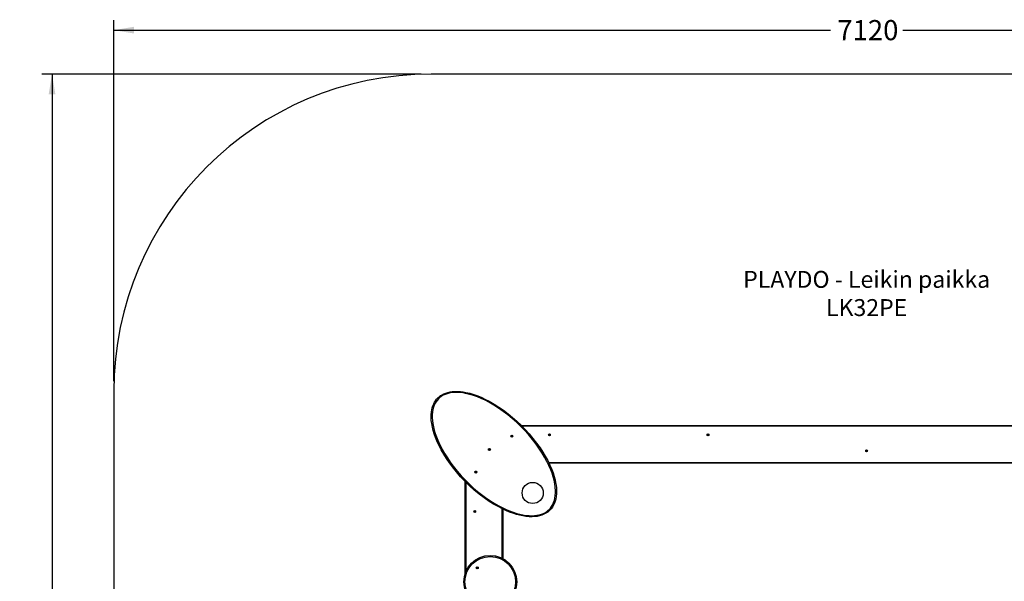
# Model space of a CAD drawing. Units: millimetres. Extents: x 97707 to 105270, y 77794 to 84129.
# Drawn here: x 97707 to 102362, y 81474 to 84129 of the extents above; entities that cross this region are included whole.
import ezdxf
from ezdxf.enums import TextEntityAlignment as Align
from ezdxf.lldxf.tags import DXFTag

# ---------------------------------------------------------------- set-up
doc = ezdxf.new("R2010")
doc.units = ezdxf.units.MM
doc.layers.add('Default', color=7, linetype='Continuous')
doc.styles.add('SEACAD_Solid_Edge_ANSI', font='seans.ttf')
tags = doc.linetypes.add('HIDDEN2', pattern=[4.7625, 3.175, -1.5875]).pattern_tags.tags
tags[6:7] = [DXFTag(74, 4), DXFTag(75, 0), DXFTag(340, '0'), DXFTag(46, 0.0), DXFTag(50, 0.0), DXFTag(44, 0.0), DXFTag(45, 0.0)]
tags[4:5] = [DXFTag(74, 4), DXFTag(75, 0), DXFTag(340, '0'), DXFTag(46, 0.0), DXFTag(50, 0.0), DXFTag(44, 0.0), DXFTag(45, 0.0)]
doc.dimstyles.new('ANSI_(mm)', dxfattribs={"dimtxt": 95.25, "dimasz": 95.25, "dimexe": 47.625, "dimexo": 47.625, "dimgap": 23.8125, "dimtad": 0, "dimtih": 1, "dimtoh": 1, "dimdec": 0, "dimrnd": 10, "dimdsep": 46, "dimtxsty": 'SEACAD_Solid_Edge_ANSI', "dimblk1": '_SE_FILLED', "dimblk2": '_SE_FILLED', "dimsah": 1, "dimcen": 47.625, "dimadec": 0, "dimazin": 0, "dimtfac": 0.8, "dimtdec": 4, "dimtofl": 0, "dimtmove": 0, "dimatfit": 3, "dimfxl": 1, "dimtolj": 1, "dimarcsym": 0})

# ---------------------------------------------------------------- blocks, each defined once
blk = doc.blocks.new('SE5')
at = {"layer": 'Default', "color": 7, "linetype": 'HIDDEN2'}
for p, q in [((103769.9, 83872.4), (99652.2, 83872.4)), ((98152.2, 82372.4), (98152.2, 81351.3))]:
    blk.add_line(p, q, dxfattribs=at)
blk.add_circle((99652.2, 83872.4), 0.01, dxfattribs=at)
blk.add_arc((99652.2, 82372.4), 1500, 90, 180, dxfattribs=at)
blk = doc.blocks.new('SE4')
at = {"layer": 'Default'}
blk.add_blockref('SE5', (0, 0), dxfattribs=at)
blk = doc.blocks.new('SE7')
at = {"layer": 'Default', "color": 7, "linetype": 'Continuous'}
for p, q in [((99677.8, 82334.9), (99683.5, 82341.1)), ((99683.5, 82341.1), (99689.8, 82346.9)), ((99693, 82343.1), (99687, 82337.6)), ((99689.8, 82346.9), (99696.7, 82352.1)), ((99699.6, 82348), (99693, 82343.1)), ((99696.7, 82352.1), (99704.1, 82356.7)), ((99706.6, 82352.4), (99699.6, 82348)), ((99704.1, 82356.7), (99711.8, 82360.7)), ((99713.9, 82356.1), (99706.6, 82352.4)), ((99711.8, 82360.7), (99721.4, 82364.6)), ((99723.2, 82359.9), (99713.9, 82356.1)), ((99721.4, 82364.6), (99731.4, 82367.7)), ((99732.8, 82362.8), (99723.2, 82359.9)), ((99731.4, 82367.7), (99741.7, 82369.9)), ((99742.6, 82365), (99732.8, 82362.8)), ((99741.7, 82369.9), (99752, 82371.4)), ((99752.6, 82366.4), (99742.6, 82365)), ((99752, 82371.4), (99764.9, 82372.3)), ((99765.1, 82367.3), (99752.6, 82366.4)), ((99764.9, 82372.3), (99777.8, 82372.3)), ((99777.7, 82367.3), (99765.1, 82367.3)), ((99790.3, 82366.4), (99777.7, 82367.3)), ((99777.8, 82372.3), (99790.7, 82371.4)), ((99802.9, 82364.9), (99790.3, 82366.4)), ((99790.7, 82371.4), (99803.6, 82369.8)), ((99815.3, 82362.7), (99802.9, 82364.9)), ((99803.6, 82369.8), (99816.3, 82367.6)), ((99834.3, 82358.2), (99815.3, 82362.7)), ((99816.3, 82367.6), (99835.5, 82363.1)), ((99853, 82352.6), (99834.3, 82358.2)), ((99835.5, 82363.1), (99854.4, 82357.4)), ((99871.3, 82346), (99853, 82352.6)), ((99854.4, 82357.4), (99873, 82350.7)), ((99889.4, 82338.4), (99871.3, 82346)), ((99873, 82350.7), (99891.3, 82343)), ((99891.3, 82343), (99909.3, 82334.6)), ((99655.1, 82285.5), (99657.4, 82295.1)), ((99657.4, 82295.1), (99660.4, 82304.4)), ((99662.2, 82293.7), (99660, 82284.5)), ((99660.4, 82304.4), (99664.2, 82313.5)), ((99665.1, 82302.6), (99662.2, 82293.7)), ((99664.2, 82313.5), (99668.1, 82320.9)), ((99668.7, 82311.3), (99665.1, 82302.6)), ((99668.1, 82320.9), (99672.6, 82328.1)), ((99673.8, 82320.7), (99668.7, 82311.3)), ((99672.6, 82328.1), (99677.8, 82334.9)), ((99679.9, 82329.6), (99673.8, 82320.7)), ((99687, 82337.6), (99679.9, 82329.6)), ((99907.1, 82330.1), (99889.4, 82338.4)), ((99924.4, 82321.1), (99907.1, 82330.1)), ((99909.3, 82334.6), (99926.8, 82325.5)), ((99948, 82307.6), (99924.4, 82321.1)), ((99926.8, 82325.5), (99950, 82312.3)), ((99970.9, 82293.1), (99948, 82307.6)), ((99950, 82312.3), (99972.5, 82298)), ((99993.2, 82277.5), (99970.9, 82293.1)), ((99972.5, 82298), (99994.5, 82282.7)), ((99652.2, 82247.9), (99652.3, 82261.9)), ((99653.1, 82233.9), (99652.2, 82247.9)), ((99652.3, 82261.9), (99653.5, 82275.8)), ((99653.5, 82275.8), (99655.1, 82285.5)), ((99657.3, 82261.6), (99657.2, 82247.9)), ((99657.2, 82247.9), (99658.1, 82234.3)), ((99658.5, 82275.2), (99657.3, 82261.6)), ((99660, 82284.5), (99658.5, 82275.2)), ((100014.8, 82261), (99993.2, 82277.5)), ((99994.5, 82282.7), (100015.8, 82266.7)), ((100035.3, 82244.2), (100014.8, 82261)), ((100015.8, 82266.7), (100037, 82249.3)), ((100037, 82249.3), (100057.5, 82231.2)), ((99654.9, 82220), (99653.1, 82233.9)), ((99658, 82203.5), (99654.9, 82220)), ((99662, 82187.1), (99658, 82203.5)), ((99658.1, 82234.3), (99659.8, 82220.8)), ((99659.8, 82220.8), (99662.9, 82204.5)), ((99662.9, 82204.5), (99666.9, 82188.3)), ((100055.2, 82226.6), (100035.3, 82244.2)), ((100074.4, 82208.2), (100055.2, 82226.6)), ((100057.5, 82231.2), (100077.4, 82212.3)), ((100092.9, 82189.3), (100074.4, 82208.2)), ((100077.4, 82212.3), (100096.6, 82192.7)), ((100078.2, 82211.5), (103343.9, 82211.5)), ((103341, 82208.5), (100081.1, 82208.5)), ((99666.9, 82170.9), (99662, 82187.1)), ((99666.9, 82188.3), (99671.7, 82172.4)), ((99672.6, 82155), (99666.9, 82170.9)), ((99671.7, 82172.4), (99677.3, 82156.7)), ((99678.9, 82139.3), (99672.6, 82155)), ((99677.3, 82156.7), (99683.5, 82141.3)), ((100032.1, 82161.5), (100031.9, 82160.5)), ((100032.3, 82160.8), (100031.9, 82160.5)), ((100031.9, 82160.5), (100032.9, 82160.4)), ((100032.4, 82161.1), (100032.1, 82161.5)), ((100033.1, 82161.4), (100032.1, 82161.5)), ((100032.4, 82161.1), (100032.3, 82160.8)), ((100032.3, 82160.8), (100033.3, 82160.7)), ((100033.3, 82161), (100032.4, 82161.1)), ((100032.9, 82160.4), (100032.7, 82159.4)), ((100033.1, 82159.7), (100032.7, 82159.4)), ((100032.7, 82159.4), (100033.7, 82159.2)), ((100033.3, 82160.7), (100032.9, 82160.4)), ((100033.2, 82162.3), (100033.1, 82161.4)), ((100033.3, 82161), (100033.1, 82161.4)), ((100033.3, 82160.7), (100033.1, 82159.7)), ((100033.1, 82159.7), (100033.4, 82159.6)), ((100034.2, 82162.2), (100033.2, 82162.3)), ((100033.5, 82161.9), (100033.2, 82162.3)), ((100033.5, 82161.9), (100033.3, 82161)), ((100033.4, 82159.6), (100033.6, 82160.6)), ((100033.4, 82159.6), (100033.7, 82159.2)), ((100033.8, 82161.9), (100033.5, 82161.9)), ((100033.6, 82160.6), (100034.6, 82160.4)), ((100033.6, 82160.6), (100033.9, 82160.2)), ((100033.7, 82160.9), (100033.8, 82161.9)), ((100033.7, 82160.9), (100034.1, 82161.2)), ((100034.6, 82160.7), (100033.7, 82160.9)), ((100033.7, 82159.2), (100033.9, 82160.2)), ((100033.8, 82161.9), (100034.2, 82162.2)), ((100033.9, 82160.2), (100034.9, 82160)), ((100034.1, 82161.2), (100034.2, 82162.2)), ((100035, 82161), (100034.1, 82161.2)), ((100034.6, 82160.7), (100035, 82161)), ((100034.6, 82160.4), (100034.6, 82160.7)), ((100034.6, 82160.4), (100034.9, 82160)), ((100034.9, 82160), (100035, 82161)), ((100112.4, 82167.8), (100092.9, 82189.3)), ((100096.6, 82192.7), (100115.5, 82171.8)), ((100130.9, 82145.6), (100112.4, 82167.8)), ((100115.5, 82171.8), (100133.6, 82150.3)), ((100209.6, 82167.3), (100209.5, 82166.3)), ((100209.9, 82166.5), (100209.5, 82166.3)), ((100209.5, 82166.3), (100210.5, 82166.1)), ((100210.6, 82167.1), (100209.6, 82167.3)), ((100209.9, 82166.9), (100209.6, 82167.3)), ((100209.9, 82166.9), (100209.9, 82166.5)), ((100210.9, 82166.7), (100209.9, 82166.9)), ((100209.9, 82166.5), (100210.9, 82166.4)), ((100210.5, 82166.1), (100210.3, 82165.1)), ((100210.7, 82165.4), (100210.3, 82165.1)), ((100210.3, 82165.1), (100211.3, 82164.9)), ((100210.9, 82166.4), (100210.5, 82166.1)), ((100210.8, 82168.1), (100210.6, 82167.1)), ((100210.9, 82166.7), (100210.6, 82167.1)), ((100210.9, 82166.4), (100210.7, 82165.4)), ((100210.7, 82165.4), (100211, 82165.3)), ((100211.1, 82167.7), (100210.8, 82168.1)), ((100211.8, 82167.9), (100210.8, 82168.1)), ((100211.1, 82167.7), (100210.9, 82166.7)), ((100211, 82165.3), (100211.2, 82166.3)), ((100211, 82165.3), (100211.3, 82164.9)), ((100211.4, 82167.6), (100211.1, 82167.7)), ((100211.2, 82166.6), (100211.4, 82167.6)), ((100211.2, 82166.6), (100211.6, 82166.9)), ((100212.2, 82166.5), (100211.2, 82166.6)), ((100211.2, 82166.3), (100212.2, 82166.2)), ((100211.2, 82166.3), (100211.5, 82165.9)), ((100211.3, 82164.9), (100211.5, 82165.9)), ((100211.4, 82167.6), (100211.8, 82167.9)), ((100211.5, 82165.9), (100212.4, 82165.8)), ((100211.6, 82166.9), (100211.8, 82167.9)), ((100212.6, 82166.8), (100211.6, 82166.9)), ((100212.2, 82166.5), (100212.6, 82166.8)), ((100212.2, 82166.2), (100212.2, 82166.5)), ((100212.2, 82166.2), (100212.4, 82165.8)), ((100212.4, 82165.8), (100212.6, 82166.8)), ((100959.6, 82167.3), (100959.5, 82166.3)), ((100959.9, 82166.5), (100959.5, 82166.3)), ((100959.5, 82166.3), (100960.5, 82166.1)), ((100959.9, 82166.9), (100959.6, 82167.3)), ((100960.6, 82167.1), (100959.6, 82167.3)), ((100959.9, 82166.9), (100959.9, 82166.5)), ((100960.9, 82166.7), (100959.9, 82166.9)), ((100959.9, 82166.5), (100960.9, 82166.4)), ((100960.5, 82166.1), (100960.3, 82165.1)), ((100960.7, 82165.4), (100960.3, 82165.1)), ((100960.3, 82165.1), (100961.3, 82164.9)), ((100960.9, 82166.4), (100960.5, 82166.1)), ((100960.8, 82168.1), (100960.6, 82167.1)), ((100960.9, 82166.7), (100960.6, 82167.1)), ((100960.9, 82166.4), (100960.7, 82165.4)), ((100960.7, 82165.4), (100961, 82165.3)), ((100961.1, 82167.7), (100960.8, 82168.1)), ((100961.8, 82167.9), (100960.8, 82168.1)), ((100961.1, 82167.7), (100960.9, 82166.7)), ((100961, 82165.3), (100961.2, 82166.3)), ((100961, 82165.3), (100961.3, 82164.9)), ((100961.4, 82167.6), (100961.1, 82167.7)), ((100961.2, 82166.6), (100961.4, 82167.6)), ((100961.2, 82166.6), (100961.6, 82166.9)), ((100962.2, 82166.5), (100961.2, 82166.6)), ((100961.2, 82166.3), (100962.2, 82166.2)), ((100961.2, 82166.3), (100961.5, 82165.9)), ((100961.3, 82164.9), (100961.5, 82165.9)), ((100961.4, 82167.6), (100961.8, 82167.9)), ((100961.5, 82165.9), (100962.4, 82165.8)), ((100961.6, 82166.9), (100961.8, 82167.9)), ((100962.6, 82166.8), (100961.6, 82166.9)), ((100962.2, 82166.5), (100962.6, 82166.8)), ((100962.2, 82166.2), (100962.2, 82166.5)), ((100962.2, 82166.2), (100962.4, 82165.8)), ((100962.4, 82165.8), (100962.6, 82166.8)), ((99688.9, 82117.5), (99678.9, 82139.3)), ((99683.5, 82141.3), (99693.4, 82119.6)), ((99699.9, 82096.1), (99688.9, 82117.5)), ((99693.4, 82119.6), (99704.3, 82098.4)), ((100148.6, 82122.7), (100130.9, 82145.6)), ((100133.6, 82150.3), (100150.9, 82128)), ((100165.2, 82099), (100148.6, 82122.7)), ((100150.9, 82128), (100167.2, 82105)), ((99711.8, 82075.2), (99699.9, 82096.1)), ((99704.3, 82098.4), (99716.2, 82077.7)), ((99724.7, 82054.8), (99711.8, 82075.2)), ((99716.2, 82077.7), (99728.9, 82057.5)), ((99926, 82097.9), (99925.8, 82096.9)), ((99926.2, 82097.2), (99925.8, 82096.9)), ((99925.8, 82096.9), (99926.8, 82096.7)), ((99926.3, 82097.5), (99926, 82097.9)), ((99927, 82097.7), (99926, 82097.9)), ((99926.3, 82097.5), (99926.2, 82097.2)), ((99926.2, 82097.2), (99927.2, 82097)), ((99927.3, 82097.3), (99926.3, 82097.5)), ((99926.8, 82096.7), (99926.7, 82095.7)), ((99927.1, 82096), (99926.7, 82095.7)), ((99926.7, 82095.7), (99927.7, 82095.6)), ((99927.2, 82097), (99926.8, 82096.7)), ((99927.2, 82098.7), (99927, 82097.7)), ((99927.3, 82097.3), (99927, 82097.7)), ((99927.2, 82097), (99927.1, 82096)), ((99927.1, 82096), (99927.4, 82096)), ((99928.1, 82098.5), (99927.2, 82098.7)), ((99927.4, 82098.3), (99927.2, 82098.7)), ((99927.4, 82098.3), (99927.3, 82097.3)), ((99927.7, 82098.3), (99927.4, 82098.3)), ((99927.4, 82096), (99927.5, 82097)), ((99927.4, 82096), (99927.7, 82095.6)), ((99927.5, 82097), (99928.5, 82096.8)), ((99927.5, 82097), (99927.8, 82096.6)), ((99927.6, 82097.3), (99927.7, 82098.3)), ((99927.6, 82097.3), (99928, 82097.6)), ((99928.6, 82097.1), (99927.6, 82097.3)), ((99927.7, 82098.3), (99928.1, 82098.5)), ((99927.7, 82095.6), (99927.8, 82096.6)), ((99927.8, 82096.6), (99928.8, 82096.4)), ((99928, 82097.6), (99928.1, 82098.5)), ((99929, 82097.4), (99928, 82097.6)), ((99928.5, 82096.8), (99928.6, 82097.1)), ((99928.5, 82096.8), (99928.8, 82096.4)), ((99928.6, 82097.1), (99929, 82097.4)), ((99928.8, 82096.4), (99929, 82097.4)), ((100177.3, 82080.3), (100165.2, 82099)), ((100167.2, 82105), (100179.9, 82085.5)), ((100188.7, 82061.1), (100177.3, 82080.3)), ((100179.9, 82085.5), (100191.9, 82065.5)), ((100199.3, 82041.4), (100188.7, 82061.1)), ((100191.9, 82065.5), (100203.1, 82045.1)), ((101709.6, 82092.3), (101709.5, 82091.3)), ((101709.9, 82091.5), (101709.5, 82091.3)), ((101709.5, 82091.3), (101710.5, 82091.1)), ((101709.9, 82091.9), (101709.6, 82092.3)), ((101710.6, 82092.1), (101709.6, 82092.3)), ((101709.9, 82091.9), (101709.9, 82091.5)), ((101710.9, 82091.7), (101709.9, 82091.9)), ((101709.9, 82091.5), (101710.9, 82091.4)), ((101710.5, 82091.1), (101710.3, 82090.1)), ((101710.7, 82090.4), (101710.3, 82090.1)), ((101710.3, 82090.1), (101711.3, 82089.9)), ((101710.9, 82091.4), (101710.5, 82091.1)), ((101710.8, 82093.1), (101710.6, 82092.1)), ((101710.9, 82091.7), (101710.6, 82092.1)), ((101710.9, 82091.4), (101710.7, 82090.4)), ((101710.7, 82090.4), (101711, 82090.3)), ((101711.1, 82092.7), (101710.8, 82093.1)), ((101711.8, 82092.9), (101710.8, 82093.1)), ((101711.1, 82092.7), (101710.9, 82091.7)), ((101711, 82090.3), (101711.2, 82091.3)), ((101711, 82090.3), (101711.3, 82089.9)), ((101711.4, 82092.6), (101711.1, 82092.7)), ((101711.2, 82091.6), (101711.4, 82092.6)), ((101711.2, 82091.6), (101711.6, 82091.9)), ((101712.2, 82091.5), (101711.2, 82091.6)), ((101711.2, 82091.3), (101712.2, 82091.2)), ((101711.2, 82091.3), (101711.5, 82090.9)), ((101711.3, 82089.9), (101711.5, 82090.9)), ((101711.4, 82092.6), (101711.8, 82092.9)), ((101711.5, 82090.9), (101712.4, 82090.8)), ((101711.6, 82091.9), (101711.8, 82092.9)), ((101712.6, 82091.8), (101711.6, 82091.9)), ((101712.2, 82091.5), (101712.6, 82091.8)), ((101712.2, 82091.2), (101712.2, 82091.5)), ((101712.2, 82091.2), (101712.4, 82090.8)), ((101712.4, 82090.8), (101712.6, 82091.8)), ((99738.3, 82034.9), (99724.7, 82054.8)), ((99728.9, 82057.5), (99742.4, 82037.8)), ((99752.6, 82015.6), (99738.3, 82034.9)), ((99742.4, 82037.8), (99756.6, 82018.6)), ((99771.6, 81991.9), (99752.6, 82015.6)), ((99756.6, 82018.6), (99774.9, 81995.7)), ((100209, 82021.4), (100199.3, 82041.4)), ((100203.1, 82045.1), (100213.2, 82024.1)), ((100207.2, 82036.5), (103214.8, 82036.5)), ((103213.3, 82033.5), (100208.7, 82033.5)), ((100217.7, 82000.9), (100209, 82021.4)), ((100213.2, 82024.1), (100222.4, 82002.7)), ((99791.6, 81968.9), (99771.6, 81991.9)), ((99774.9, 81995.7), (99794.2, 81973.5)), ((99812.5, 81946.9), (99791.6, 81968.9)), ((99794.2, 81973.5), (99814.4, 81952.1)), ((99862.4, 81991.8), (99862.2, 81990.8)), ((99862.6, 81991.1), (99862.2, 81990.8)), ((99862.2, 81990.8), (99863.2, 81990.7)), ((99863.4, 81991.7), (99862.4, 81991.8)), ((99862.7, 81991.4), (99862.4, 81991.8)), ((99862.7, 81991.4), (99862.6, 81991.1)), ((99862.6, 81991.1), (99863.6, 81990.9)), ((99863.6, 81991.3), (99862.7, 81991.4)), ((99863.2, 81990.7), (99863, 81989.7)), ((99863.4, 81990), (99863, 81989.7)), ((99863, 81989.7), (99864, 81989.5)), ((99863.6, 81990.9), (99863.2, 81990.7)), ((99863.5, 81992.6), (99863.4, 81991.7)), ((99863.6, 81991.3), (99863.4, 81991.7)), ((99863.6, 81990.9), (99863.4, 81990)), ((99863.4, 81990), (99863.7, 81989.9)), ((99864.5, 81992.5), (99863.5, 81992.6)), ((99863.8, 81992.2), (99863.5, 81992.6)), ((99863.8, 81992.2), (99863.6, 81991.3)), ((99863.7, 81989.9), (99863.9, 81990.9)), ((99863.7, 81989.9), (99864, 81989.5)), ((99864.1, 81992.2), (99863.8, 81992.2)), ((99863.9, 81991.2), (99864.1, 81992.2)), ((99863.9, 81991.2), (99864.3, 81991.5)), ((99864.9, 81991), (99863.9, 81991.2)), ((99863.9, 81990.9), (99864.9, 81990.7)), ((99863.9, 81990.9), (99864.2, 81990.5)), ((99864, 81989.5), (99864.2, 81990.5)), ((99864.1, 81992.2), (99864.5, 81992.5)), ((99864.2, 81990.5), (99865.2, 81990.3)), ((99864.3, 81991.5), (99864.5, 81992.5)), ((99865.3, 81991.3), (99864.3, 81991.5)), ((99864.9, 81991), (99865.3, 81991.3)), ((99864.9, 81990.7), (99864.9, 81991)), ((99864.9, 81990.7), (99865.2, 81990.3)), ((99865.2, 81990.3), (99865.3, 81991.3)), ((100223.6, 81985.1), (100217.7, 82000.9)), ((100222.4, 82002.7), (100228.3, 81986.8)), ((100228.8, 81969), (100223.6, 81985.1)), ((100228.3, 81986.8), (100233.5, 81970.7)), ((100233.2, 81952.6), (100228.8, 81969)), ((100233.5, 81970.7), (100237.9, 81954.3)), ((99834.3, 81925.7), (99812.5, 81946.9)), ((99813, 81511.4), (99813, 81946.4)), ((99814.4, 81952.1), (99835.3, 81931.6)), ((99816, 81943.5), (99816, 81519.4)), ((99856.3, 81905.9), (99834.3, 81925.7)), ((99835.3, 81931.6), (99853.2, 81915.3)), ((100236.6, 81936), (100233.2, 81952.6)), ((100239, 81919.3), (100236.6, 81936)), ((100237.9, 81954.3), (100240.7, 81941.6)), ((100240.7, 81941.6), (100242.8, 81928.7)), ((100242.8, 81928.7), (100244.3, 81915.7)), ((99853.2, 81915.3), (99871.5, 81899.6)), ((99879.1, 81887), (99856.3, 81905.9)), ((99871.5, 81899.6), (99890.4, 81884.6)), ((99902.7, 81869.2), (99879.1, 81887)), ((99890.4, 81884.6), (99909.9, 81870.2)), ((100237.4, 81868.1), (100239.1, 81879.5)), ((100240, 81902.5), (100239, 81919.3)), ((100239.1, 81879.5), (100239.9, 81891)), ((100239.9, 81891), (100240, 81902.5)), ((100243.7, 81876), (100241.4, 81862.9)), ((100244.9, 81889.3), (100243.7, 81876)), ((100244.3, 81915.7), (100245, 81902.6)), ((100245, 81902.6), (100244.9, 81889.3)), ((99927, 81852.4), (99902.7, 81869.2)), ((99909.9, 81870.2), (99929.8, 81856.5)), ((99947.4, 81839.5), (99927, 81852.4)), ((99929.8, 81856.5), (99949.5, 81844.1)), ((99968.3, 81827.5), (99947.4, 81839.5)), ((99949.5, 81844.1), (99969.7, 81832.4)), ((99989.7, 81816.4), (99968.3, 81827.5)), ((99969.7, 81832.4), (99990.4, 81821.6)), ((100216.2, 81820.9), (100221.5, 81828)), ((100221.5, 81828), (100226.9, 81837.3)), ((100230.9, 81834), (100225.6, 81825.2)), ((100226.9, 81837.3), (100231.4, 81847.2)), ((100235.2, 81843.3), (100230.9, 81834)), ((100231.4, 81847.2), (100234.9, 81857.6)), ((100234.9, 81857.6), (100237.4, 81868.1)), ((100238.7, 81853), (100235.2, 81843.3)), ((100241.4, 81862.9), (100238.7, 81853)), ((99856.6, 81804.7), (99856.5, 81803.7)), ((99856.9, 81804), (99856.5, 81803.7)), ((99856.5, 81803.7), (99857.5, 81803.6)), ((99857.6, 81804.5), (99856.6, 81804.7)), ((99856.9, 81804.3), (99856.6, 81804.7)), ((99857.9, 81804.1), (99856.9, 81804.3)), ((99856.9, 81804.3), (99856.9, 81804)), ((99856.9, 81804), (99857.9, 81803.8)), ((99857.5, 81803.6), (99857.3, 81802.6)), ((99857.7, 81802.9), (99857.3, 81802.6)), ((99857.3, 81802.6), (99858.3, 81802.4)), ((99857.9, 81803.8), (99857.5, 81803.6)), ((99857.8, 81805.5), (99857.6, 81804.5)), ((99857.9, 81804.1), (99857.6, 81804.5)), ((99857.9, 81803.8), (99857.7, 81802.9)), ((99857.7, 81802.9), (99858, 81802.8)), ((99858.8, 81805.4), (99857.8, 81805.5)), ((99858.1, 81805.1), (99857.8, 81805.5)), ((99858.1, 81805.1), (99857.9, 81804.1)), ((99858, 81802.8), (99858.2, 81803.8)), ((99858, 81802.8), (99858.3, 81802.4)), ((99858.4, 81805.1), (99858.1, 81805.1)), ((99858.2, 81804.1), (99858.4, 81805.1)), ((99858.2, 81804.1), (99858.6, 81804.4)), ((99859.2, 81803.9), (99858.2, 81804.1)), ((99858.2, 81803.8), (99859.2, 81803.6)), ((99858.2, 81803.8), (99858.5, 81803.4)), ((99858.3, 81802.4), (99858.5, 81803.4)), ((99858.4, 81805.1), (99858.8, 81805.4)), ((99858.5, 81803.4), (99859.4, 81803.2)), ((99858.6, 81804.4), (99858.8, 81805.4)), ((99859.6, 81804.2), (99858.6, 81804.4)), ((99859.2, 81803.9), (99859.6, 81804.2)), ((99859.2, 81803.6), (99859.2, 81803.9)), ((99859.2, 81803.6), (99859.4, 81803.2)), ((99859.4, 81803.2), (99859.6, 81804.2)), ((99988, 81583.3), (99988, 81817.3)), ((100005.7, 81808.9), (99989.7, 81816.4)), ((99990.4, 81821.6), (100006.6, 81814)), ((99991, 81815.8), (99991, 81581.7)), ((100022, 81802.1), (100005.7, 81808.9)), ((100006.6, 81814), (100023, 81807.1)), ((100038.6, 81796), (100022, 81802.1)), ((100023, 81807.1), (100039.8, 81800.8)), ((100055.4, 81790.6), (100038.6, 81796)), ((100039.8, 81800.8), (100056.8, 81795.4)), ((100070, 81786.7), (100055.4, 81790.6)), ((100056.8, 81795.4), (100071.1, 81791.6)), ((100084.9, 81783.5), (100070, 81786.7)), ((100071.1, 81791.6), (100085.7, 81788.5)), ((100099.9, 81781.2), (100084.9, 81783.5)), ((100085.7, 81788.5), (100100.4, 81786.1)), ((100115, 81779.8), (100099.9, 81781.2)), ((100100.4, 81786.1), (100115.2, 81784.8)), ((100115.2, 81784.8), (100130, 81784.5)), ((100130, 81784.5), (100141.2, 81785.1)), ((100141.2, 81785.1), (100152.3, 81786.5)), ((100153.2, 81781.5), (100141.7, 81780.1)), ((100152.3, 81786.5), (100163.2, 81788.7)), ((100164.5, 81783.9), (100153.2, 81781.5)), ((100163.2, 81788.7), (100173.9, 81791.9)), ((100175.6, 81787.2), (100164.5, 81783.9)), ((100173.9, 81791.9), (100183.3, 81795.7)), ((100185.4, 81791.2), (100175.6, 81787.2)), ((100183.3, 81795.7), (100192.3, 81800.4)), ((100194.8, 81796.1), (100185.4, 81791.2)), ((100192.3, 81800.4), (100200.7, 81806)), ((100203.7, 81802), (100194.8, 81796.1)), ((100200.7, 81806), (100205.6, 81810)), ((100208.9, 81806.2), (100203.7, 81802)), ((100205.6, 81810), (100210.3, 81814.3)), ((100213.8, 81810.8), (100208.9, 81806.2)), ((100210.3, 81814.3), (100216.2, 81820.9)), ((100220.1, 81817.7), (100213.8, 81810.8)), ((100225.6, 81825.2), (100220.1, 81817.7)), ((100130.1, 81779.5), (100115, 81779.8)), ((100141.7, 81780.1), (100130.1, 81779.5)), ((99869.1, 81539.3), (99869, 81538.3)), ((99869.4, 81538.6), (99869, 81538.3)), ((99869, 81538.3), (99870, 81538.1)), ((99869.4, 81538.9), (99869.1, 81539.3)), ((99870.1, 81539.1), (99869.1, 81539.3)), ((99869.4, 81538.9), (99869.4, 81538.6)), ((99870.4, 81538.7), (99869.4, 81538.9)), ((99869.4, 81538.6), (99870.4, 81538.4)), ((99870, 81538.1), (99869.8, 81537.1)), ((99870.2, 81537.4), (99869.8, 81537.1)), ((99869.8, 81537.1), (99870.8, 81537)), ((99870.4, 81538.4), (99870, 81538.1)), ((99870.3, 81540.1), (99870.1, 81539.1)), ((99870.4, 81538.7), (99870.1, 81539.1)), ((99870.4, 81538.4), (99870.2, 81537.4)), ((99870.2, 81537.4), (99870.5, 81537.4)), ((99870.6, 81539.7), (99870.3, 81540.1)), ((99871.3, 81539.9), (99870.3, 81540.1)), ((99870.6, 81539.7), (99870.4, 81538.7)), ((99870.5, 81537.4), (99870.7, 81538.3)), ((99870.5, 81537.4), (99870.8, 81537)), ((99870.9, 81539.6), (99870.6, 81539.7)), ((99870.7, 81538.6), (99870.9, 81539.6)), ((99870.7, 81538.6), (99871.1, 81538.9)), ((99871.7, 81538.5), (99870.7, 81538.6)), ((99870.7, 81538.3), (99871.6, 81538.2)), ((99870.7, 81538.3), (99870.9, 81537.9)), ((99870.8, 81537), (99870.9, 81537.9)), ((99870.9, 81539.6), (99871.3, 81539.9)), ((99870.9, 81537.9), (99871.9, 81537.8)), ((99871.1, 81538.9), (99871.3, 81539.9)), ((99872.1, 81538.8), (99871.1, 81538.9)), ((99871.6, 81538.2), (99871.7, 81538.5)), ((99871.6, 81538.2), (99871.9, 81537.8)), ((99871.7, 81538.5), (99872.1, 81538.8)), ((99871.9, 81537.8), (99872.1, 81538.8))]:
    blk.add_line(p, q, dxfattribs=at)
for centre, radius in [((100033.5, 82160.8), 4.7), ((100033.5, 82160.8), 4.5), ((100211, 82166.5), 4.5), ((100211, 82166.5), 3), ((100961, 82166.5), 4.5), ((100961, 82166.5), 3), ((99927.4, 82097.1), 4.7), ((99927.4, 82097.1), 4.5), ((101711, 82091.5), 4.5), ((101711, 82091.5), 3), ((99863.8, 81991.1), 4.7), ((99863.8, 81991.1), 4.5), ((100132.5, 81892.1), 50), ((99858, 81804), 4.5), ((99858, 81804), 3), ((99931.6, 81471.8), 125), ((99931.6, 81471.8), 120), ((99870.5, 81538.5), 4.7), ((99870.5, 81538.5), 4.5)]:
    blk.add_circle(centre, radius, dxfattribs=at)
blk = doc.blocks.new('SE6')
at = {"layer": 'Default'}
blk.add_blockref('SE7', (0, 0), dxfattribs=at)
blk = doc.blocks.new('SE3')
for name in ['SE4', 'SE6']:
    blk.add_blockref(name, (0, 0))
blk = doc.blocks.new('SE2')
at = {"layer": 'Default'}
blk.add_blockref('SE3', (0, 0), dxfattribs=at)
blk = doc.blocks.new('SE1')
blk.add_blockref('SE2', (0, 0))
at = {"layer": 'Default', "insert": (101711, 82941.8), "char_height": 80, "width": 1236, "attachment_point": 2}
blk.add_mtext('{\\fTahoma|b0||i0||c0|p34;\\C7;\\H80.;\\W1.;PLAYDO - Leikin paikka\\P}{\\fTahoma|b0||i0||c0|p34;\\C7;\\H80.;\\W1.;LK32PE}', dxfattribs=at)
blk = doc.blocks.new('SE')
at = {"layer": 'Default'}
blk.add_blockref('SE1', (0, 0), dxfattribs=at)
blk = doc.blocks.new('DMBLK1')
at = {"layer": 'Default', "linetype": 'Continuous'}
for points in [[(98247.4, 84095.9), (98152.2, 84080), (98247.4, 84064.1)], [(105174.7, 84095.9), (105174.7, 84064.1), (105269.9, 84080)]]:
    blk.add_hatch(color=7, dxfattribs=at).paths.add_polyline_path(points)
at = {"layer": 'Default', "color": 7, "linetype": 'Continuous'}
for p, q in [((98152.2, 82420), (98152.2, 84127.6)), ((105269.9, 82420), (105269.9, 84127.6)), ((98152.2, 84080), (101539.3, 84080)), ((101882.8, 84080), (105269.9, 84080))]:
    blk.add_line(p, q, dxfattribs=at)
at = {"layer": 'Default', "color": 7, "linetype": 'Continuous', "style": 'SEACAD_Solid_Edge_ANSI'}
blk.add_text('7120', height=95.25, dxfattribs=at).set_placement((101572.6, 84127.6), align=Align.TOP_LEFT)
blk = doc.blocks.new('_SE_FILLED')
at = {"color": 0}
blk.add_line((0, 0), (-1, 0), dxfattribs=at)
blk.add_solid([(0, 0), (-1, -0.1665), (-1, 0.1665), (0, 0)], dxfattribs=at)
blk = doc.blocks.new('DMBLK2')
at = {"layer": 'Default', "linetype": 'Continuous'}
for points in [[(97844.1, 83777.1), (97875.9, 83777.1), (97860, 83872.4)], [(97844.1, 77889), (97860, 77793.7), (97875.9, 77889)]]:
    blk.add_hatch(color=7, dxfattribs=at).paths.add_polyline_path(points)
at = {"layer": 'Default', "color": 7, "linetype": 'Continuous'}
for p, q in [((99604.5, 83872.4), (97812.4, 83872.4)), ((97860, 83872.4), (97860, 80914)), ((97860, 80752.1), (97860, 77793.7)), ((101662.1, 77793.7), (97812.4, 77793.7))]:
    blk.add_line(p, q, dxfattribs=at)
at = {"layer": 'Default', "color": 7, "linetype": 'Continuous', "style": 'SEACAD_Solid_Edge_ANSI'}
blk.add_text('6080', height=95.25, dxfattribs=at).set_placement((97707.2, 80880.7), align=Align.TOP_LEFT)

msp = doc.modelspace()

# ---------------------------------------------------------------- block references
msp.add_blockref('SE', (0, 0))

# ---------------------------------------------------------------- dimensions: what is measured, and where the dimension line sits
at = {"layer": 'Default', "color": 7, "linetype": 'Continuous'}
for base, p1, p2, angle, picture, middle, dimtype in [((98152.2, 84080), (98152.2, 82372.4), (105269.9, 82372.4), 360, 'DMBLK1', (101711, 84080), 161), ((97860, 77793.7), (99652.2, 83872.4), (101709.7, 77793.7), 90, 'DMBLK2', (97860, 80833.1), 160)]:
    dim = msp.add_linear_dim(base=base, p1=p1, p2=p2, angle=angle, text='\\A1;<>', dimstyle='ANSI_(mm)', dxfattribs=at)
    dim.commit()
    dim.dimension.update_dxf_attribs({"geometry": picture, "text_midpoint": middle, "dimtype": dimtype})

doc.saveas('drawing.dxf')
